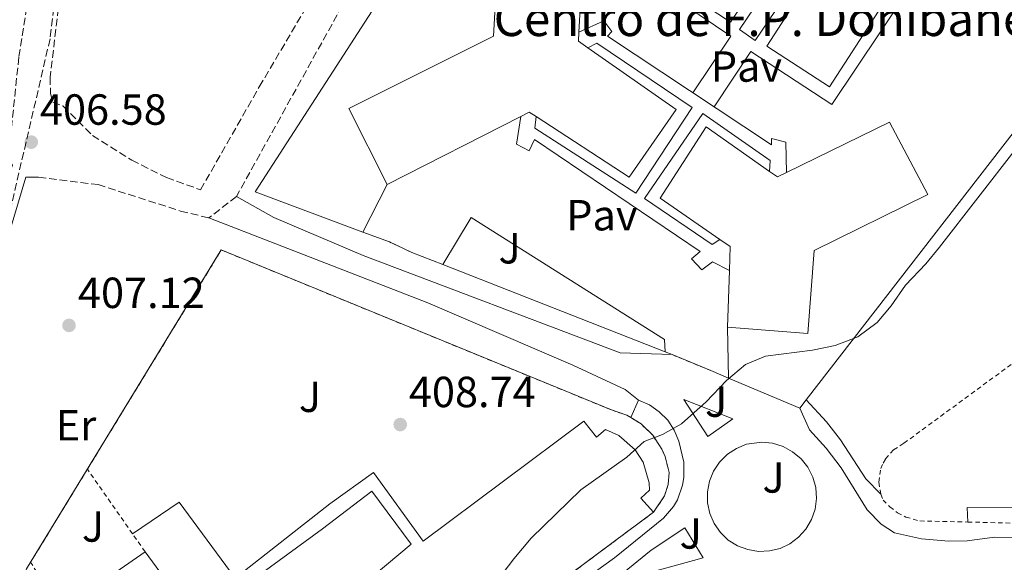
# Model space of a CAD drawing. Units: metres. Extents: x 607268 to 610711, y 4740834 to 4743201.
# Drawn here: x 609483 to 609710, y 4741711 to 4741836 of the extents above; entities that cross this region are included whole.
import ezdxf
from ezdxf.enums import TextEntityAlignment as Align

# ---------------------------------------------------------------- set-up
doc = ezdxf.new("R2010")
doc.units = ezdxf.units.M
doc.header["$MEASUREMENT"] = 0
doc.linetypes.add('DGN Style 2', pattern=[1.7399219301090239, 1.043953158065414, -0.6959687720436097])
doc.linetypes.add('DGN Style 3', pattern=[2.435890702152634, 1.739921930109024, -0.6959687720436097])
for name, color, linetype, lineweight in [('Camino', 7, 'DGN Style 3', 0), ('Complejo', 6, 'Continuous', 0), ('Construcción sin especificar', 1, 'Continuous', 0), ('construcción singular', 1, 'Continuous', 0), ('Cota de punto acotado terreno', 7, 'Continuous', 0), ('Curva de nivel intermedia', 30, 'Continuous', 0), ('Edificio', 1, 'Continuous', 13), ('Estanque', 4, 'Continuous', 0), ('Etiqueta de uso rústico', 92, 'Continuous', 0), ('Límite de complejo', 6, 'Continuous', 13), ('Línea  de muro-pared o tapia', 1, 'Continuous', 13), ('Línea blanca (vial)', 7, 'Continuous', 13), ('Línea de bordillo', 7, 'Continuous', 13), ('Línea de pavimento', 1, 'Continuous', 0), ('Líneas deportivas', 7, 'Continuous', 0), ('Margen derecho', 7, 'Continuous', 0), ('Pavimento', 7, 'Continuous', 0), ('Punto acotado terreno (símbolo)', 7, 'Continuous', 0), ('Texto de Complejos e instalaciones', 6, 'Continuous', 0), ('Valla', 7, 'DGN Style 2', 0), ('Verja', 7, 'DGN Style 2', 0), ('Zona ajardinada', 92, 'Continuous', 0), ('Zona arbolada', 92, 'DGN Style 3', 0)]:
    doc.layers.add(name, color=color, linetype=linetype, lineweight=lineweight)
doc.styles.add('Style-Arial', font='arial.ttf')

# ---------------------------------------------------------------- blocks, each defined once
blk = doc.blocks.new('5PATER')
at = {"layer": 'Estanque', "linetype": 'Continuous', "lineweight": 0}
h = blk.add_hatch(color=51, dxfattribs=at)
edge = h.paths.add_edge_path()
edge.add_ellipse((0, 0), major_axis=(-0.1095731443231308, -0.1110710700762829), ratio=0.9994222409660317, start_angle=0, end_angle=360)

msp = doc.modelspace()

# ---------------------------------------------------------------- linework, layer by layer
at = {"layer": 'Camino', "color": 7, "linetype": 'DGN Style 3', "lineweight": 0, "extrusion": (-0.005865986198116903, -0.004574731375318025, 0.9999723306365869), "elevation": -24860.40433084989, "flags": 128}
msp.add_lwpolyline([(609525.0535015673, 4741731.248459999), (609518.6932590317, 4741726.288408097)], dxfattribs=at)
at = {"layer": 'Camino', "color": 7, "linetype": 'DGN Style 3', "lineweight": 0}
for points in [[(609452.379999998, 4741647.050000002, 409.2700000000042), (609449.7499999994, 4741652.480000001, 408.9100000000035), (609446.5500000009, 4741656.000000001, 408.8300000000017), (609446.3500000021, 4741670.560000001, 408.8300000000017), (609446.8599999994, 4741675.490000002, 408.7799999999989), (609448.1900000017, 4741680.300000002, 408.7100000000065), (609451.6700000018, 4741689.819999999, 408.5599999999977), (609452.7899999993, 4741693.76, 408.4900000000052), (609461.9099999989, 4741733.57, 407.7899999999936), (609467.4200000007, 4741755.240000002, 407.6399999999993), (609481.6000000008, 4741802.52, 406.5200000000042), (609480.6299999985, 4741803.84, 406.5), (609483.1099999995, 4741827.52, 406.8000000000031), (609493.5199999987, 4741892.640000002, 406.5399999999937), (609494.1400000001, 4741899.460000001, 406.4400000000024), (609495.07, 4741903.920000001, 406.3800000000049), (609497.219999998, 4741910.42, 406.2799999999989), (609500.2399999978, 4741916.560000001, 406.179999999993), (609507.359999999, 4741933.120000001, 406.2799999999989), (609518.839999999, 4741957.84, 406.1000000000059)], [(609548.9200000021, 4741946.560000001, 406.8800000000047), (609577.9999999997, 4741928.160000001, 407.1199999999954), (609600.4799999989, 4741912.24, 407.6999999999972), (609599.9200000024, 4741910.480000001, 407.7200000000012), (609571.6400000006, 4741864.800000001, 407.3000000000029), (609533.1499999985, 4741795.36, 407.5599999999977)], [(609502.8799999974, 4741896.640000001, 406.300000000003), (609501.6399999993, 4741896.400000001, 406.2799999999989), (609500.0799999969, 4741893.600000001, 406.320000000007), (609499.2399999986, 4741890.800000003, 406.320000000007), (609494.4400000019, 4741858.000000001, 406.2400000000054), (609490.3099999991, 4741822.800000002, 406.4199999999984), (609490.3500000016, 4741819.12, 406.5), (609490.8700000001, 4741817.040000001, 406.5), (609493.2300000006, 4741816.16, 406.5), (609500.0299999998, 4741809.360000002, 406.6199999999953), (609509.0699999989, 4741803.680000001, 406.979999999996), (609517.0700000009, 4741799.680000001, 407.3000000000029), (609524.8700000016, 4741796.880000002, 407.4400000000023), (609538.39, 4741820.560000001, 407.4799999999959), (609558.8399999997, 4741855.28, 407.0800000000019), (609559.7600000006, 4741860.000000002, 407.0800000000019), (609541.2399999977, 4741872, 406.5800000000019), (609517.48, 4741886.800000001, 406.3600000000005), (609506.2800000017, 4741895.359999999, 406.320000000007), (609502.8799999974, 4741896.640000001, 406.300000000003)], [(609487.6299999991, 4741799.760000001, 406.6000000000058), (609501.3099999984, 4741798.08, 407.2200000000011), (609520.2699999994, 4741792.000000001, 407.4400000000023), (609526.7899999995, 4741790.4, 407.4999999999999)]]:
    msp.add_polyline3d(points, dxfattribs=at)
at = {"layer": 'Complejo', "color": 6, "linetype": 'Continuous', "lineweight": 0}
for points in [[(609664.1499999985, 4741748.550000001, 411.19), (609662.6700000018, 4741746.640000001, 410.9100000000001), (609646.2899999992, 4741753.550000001, 410.1500000000001), (609642.1900000013, 4741755.279999999, 409.9700000000001), (609633.3099999987, 4741758.960000001, 409.58), (609631.75, 4741759.57, 409.9700000000001), (609580.5599999987, 4741779.680000001, 408.89), (609573.4299999997, 4741782.480000001, 408.89), (609568.3099999987, 4741784.880000001, 408.92), (609562.1900000013, 4741787.17, 408.93), (609537.4699999989, 4741796.4, 407.64), (609613.0799999982, 4741913.600000001, 408.42), (609725.1900000013, 4741827.359999999, 410.07)], [(609629.0300000012, 4741722.720000001, 410.08), (609543.75, 4741659.199999999, 409.74), (609530.9100000003, 4741649.680000001, 409.88), (609504.5100000016, 4741630.4, 409.88), (609498.9499999993, 4741625.92, 409.95), (609497.0399999992, 4741624.460000001, 409.94), (609455.5100000016, 4741592.640000001, 411.61), (609468.7600000016, 4741648.08, 409.62), (609469.8299999982, 4741652.560000001, 409.45), (609471.120000001, 4741657.470000001, 410.29), (609484.870000001, 4741709.680000001, 408.39), (609529.629999999, 4741783.040000001, 407.64), (609619.3500000016, 4741746.24, 409.7100000000001), (609622.9299999997, 4741745.02, 409.85), (609623.8000000007, 4741744.49, 409.9000000000001), (609626.1600000003, 4741743.040000001, 409.94), (609628.870000001, 4741740.41, 409.99), (609630.9400000013, 4741737.24, 409.95), (609631.6999999993, 4741735.51, 409.94), (609632.629999999, 4741731.84, 409.95), (609632.3999999985, 4741729.109999999, 409.95), (609631.5799999982, 4741726.49, 409.9600000000001)]]:
    msp.add_polyline3d(points, close=True, dxfattribs=at)
at = {"layer": 'Construcción sin especificar', "color": 1, "linetype": 'Continuous', "lineweight": 0}
msp.add_polyline3d([(609659.6100000005, 4741800.859999999, 412.3099999999977), (609657.5099999999, 4741799.84, 416.3899999999995), (609655.7300000006, 4741801.100000001, 416.3699999999953), (609655.8700000001, 4741803.600000001, 412.1100000000006), (609640.3899999997, 4741814.4, 412.1300000000047), (609626.9500000002, 4741794.880000001, 412.2100000000065), (609642.5099999999, 4741784.32, 412.1900000000023), (609644.3099999996, 4741785.480000001, 412.1900000000023), (609646.6699999999, 4741783.84, 416.5099999999948), (609646.4800000006, 4741778.300000001, 416.4900000000052), (609642.6299999999, 4741780.32, 412.0899999999965), (609640.1100000005, 4741778.480000001, 412.070000000007), (609637.75, 4741780.960000001, 411.9900000000052), (609639.75, 4741782.720000001, 411.9900000000052), (609601.6699999999, 4741808.480000001, 411.9900000000052), (609600.4299999997, 4741805.84, 411.9700000000012), (609597.5499999998, 4741807.359999999, 411.8899999999995), (609598.5, 4741813.720000001, 411.8699999999953), (609600.4699999997, 4741814.720000001, 416.5500000000029), (609602.0300000003, 4741813.710000001, 416.5599999999977), (609601.75, 4741811.039999999, 412.0099999999948), (609624.9900000002, 4741796.08, 412.1699999999983), (609637.9100000003, 4741815.84, 412.1900000000023), (609616.0300000003, 4741830.640000001, 412.1699999999983), (609613.9000000004, 4741829.550000001, 412.25), (609611.75, 4741831.039999999, 417.3300000000018), (609611.8700000001, 4741833.130000001, 417.1100000000006), (609617.5899999999, 4741835.76, 412.1699999999983), (609619.4699999997, 4741833.279999999, 412.1900000000023), (609618.4299999997, 4741832.24, 412.1699999999983), (609656.1500000004, 4741807.199999999, 412.2299999999959), (609656.1900000004, 4741808.640000001, 412.2299999999959), (609659.4299999997, 4741807.84, 412.1900000000023)], close=True, dxfattribs=at)
at = {"layer": 'Construcción sin especificar', "color": 1, "linetype": 'Continuous', "lineweight": 13}
for points in [[(609659.6100000005, 4741800.859999999, 412.3099999999977), (609659.4299999997, 4741807.84, 412.1900000000023), (609656.1900000004, 4741808.640000001, 412.2299999999959), (609656.1500000004, 4741807.199999999, 412.2299999999959), (609618.4299999997, 4741832.24, 412.1699999999983), (609619.4699999997, 4741833.279999999, 412.1900000000023), (609617.5899999999, 4741835.76, 412.1699999999983), (609611.8700000001, 4741833.130000001, 412.1100000000006)], [(609602.0300000003, 4741813.710000001, 411.9700000000012), (609601.75, 4741811.039999999, 412.0099999999948), (609624.9900000002, 4741796.08, 412.1699999999983), (609637.9100000003, 4741815.84, 412.1900000000023), (609616.0300000003, 4741830.640000001, 412.1699999999983), (609613.9000000004, 4741829.550000001, 412.25)], [(609646.4800000006, 4741778.300000001, 412.3899999999995), (609642.6299999999, 4741780.32, 412.0899999999965), (609640.1100000005, 4741778.480000001, 412.070000000007), (609637.75, 4741780.960000001, 411.9900000000052), (609639.75, 4741782.720000001, 411.9900000000052), (609601.6699999999, 4741808.480000001, 411.9900000000052), (609600.4299999997, 4741805.84, 411.9700000000012), (609597.5499999998, 4741807.359999999, 411.8899999999995), (609598.5, 4741813.720000001, 411.8699999999953)], [(609644.3099999996, 4741785.480000001, 412.1900000000023), (609642.5099999999, 4741784.32, 412.1900000000023), (609626.9500000002, 4741794.880000001, 412.2100000000065), (609640.3899999997, 4741814.4, 412.1300000000047), (609655.8700000001, 4741803.600000001, 412.1100000000006), (609655.7300000006, 4741801.100000001, 412.1300000000047)]]:
    msp.add_polyline3d(points, dxfattribs=at)
at = {"layer": 'construcción singular', "color": 1, "linetype": 'Continuous', "lineweight": 0}
for points in [[(609611.8700000001, 4741833.130000001, 417.1100000000006), (609611.75, 4741831.039999999, 417.3300000000018), (609613.9000000004, 4741829.550000001, 417.3000000000029), (609634.2300000006, 4741815.359999999, 416.9900000000052), (609623.4699999997, 4741799.76, 416.7700000000041), (609602.0300000003, 4741813.710000001, 416.5599999999977), (609600.4699999997, 4741814.720000001, 416.5500000000029), (609598.5, 4741813.720000001, 416.5500000000029), (609567.75, 4741798.08, 416.5899999999965), (609558.9500000002, 4741815.600000001, 416.5500000000029), (609592.2699999996, 4741832.24, 416.2899999999936), (609594.5599999996, 4741873.439999999, 412.8500000000058), (609614.0800000001, 4741871.52, 413.0299999999988)], [(609659.6100000005, 4741800.859999999, 412.3099999999977), (609657.5099999999, 4741799.84, 416.3899999999995), (609655.7300000006, 4741801.100000001, 416.3699999999953), (609655.8700000001, 4741803.600000001, 412.1100000000006), (609640.3899999997, 4741814.4, 412.1300000000047), (609626.9500000002, 4741794.880000001, 412.2100000000065), (609642.5099999999, 4741784.32, 412.1900000000023), (609644.3099999996, 4741785.480000001, 412.1900000000023), (609646.6699999999, 4741783.84, 416.5099999999948), (609646.4800000006, 4741778.300000001, 416.4900000000052), (609642.6299999999, 4741780.32, 412.0899999999965), (609640.1100000005, 4741778.480000001, 412.070000000007), (609637.75, 4741780.960000001, 411.9900000000052), (609639.75, 4741782.720000001, 411.9900000000052), (609601.6699999999, 4741808.480000001, 411.9900000000052), (609600.4299999997, 4741805.84, 411.9700000000012), (609597.5499999998, 4741807.359999999, 411.8899999999995), (609598.5, 4741813.720000001, 411.8699999999953), (609600.4699999997, 4741814.720000001, 416.5500000000029), (609602.0300000003, 4741813.710000001, 416.5599999999977), (609601.75, 4741811.039999999, 412.0099999999948), (609624.9900000002, 4741796.08, 412.1699999999983), (609637.9100000003, 4741815.84, 412.1900000000023), (609616.0300000003, 4741830.640000001, 412.1699999999983), (609613.9000000004, 4741829.550000001, 412.25), (609611.75, 4741831.039999999, 417.3300000000018), (609611.8700000001, 4741833.130000001, 417.1100000000006), (609617.5899999999, 4741835.76, 412.1699999999983), (609619.4699999997, 4741833.279999999, 412.1900000000023), (609618.4299999997, 4741832.24, 412.1699999999983), (609656.1500000004, 4741807.199999999, 412.2299999999959), (609656.1900000004, 4741808.640000001, 412.2299999999959), (609659.4299999997, 4741807.84, 412.1900000000023)], [(609646.4800000006, 4741778.300000001, 416.4900000000052), (609646.6699999999, 4741783.84, 416.5099999999948), (609644.3099999996, 4741785.480000001, 416.4799999999959), (609630.5899999999, 4741794.960000001, 416.2899999999936), (609641.1100000005, 4741811.359999999, 416.25), (609655.7300000006, 4741801.100000001, 416.3699999999953), (609657.5099999999, 4741799.84, 416.3899999999995), (609659.6100000005, 4741800.859999999, 416.3899999999995), (609683.3099999996, 4741812.4, 416.3500000000058), (609692.1500000004, 4741795.76, 416.3300000000018), (609665.9900000002, 4741782.880000001, 416.4499999999971), (609664.5099999999, 4741763.84, 416.5299999999988), (609646.0300000003, 4741765.279999999, 416.429999999993)], [(609561.9900000002, 4741705.84, 419.7799999999989), (609527.75, 4741680.960000001, 419.6000000000058), (609543.75, 4741659.199999999, 417.0800000000018), (609530.9100000003, 4741649.680000001, 416.8999999999942), (609514.79, 4741670.960000001, 421.8000000000029), (609493.4699999997, 4741655.039999999, 417.3999999999942), (609483.79, 4741668.16, 417), (609504.8700000001, 4741683.92, 420.1600000000035), (609492.9100000003, 4741700.24, 420.179999999993), (609512.1100000005, 4741713.600000001, 413.6600000000035), (609519.4699999997, 4741703.52, 417.4799999999959), (609526.6699999999, 4741708.880000001, 416.4799999999959), (609534.5099999999, 4741697.84, 419.5200000000041), (609538.3099999996, 4741700.960000001, 421.9799999999959), (609534.9900000002, 4741705.76, 419.5800000000018), (609552.9500000002, 4741718.880000001, 419.7799999999989), (609564.2800000003, 4741727.58, 420.0800000000018), (609573.2699999996, 4741715.359999999, 420.0800000000018)]]:
    msp.add_polyline3d(points, close=True, dxfattribs=at)
at = {"layer": 'Curva de nivel intermedia', "color": 30, "linetype": 'Continuous', "lineweight": 0, "elevation": 410.0000000000001, "flags": 128}
msp.add_lwpolyline([(609584.6300000014, 4741695.890000001), (609596.9100000015, 4741711.999999999), (609600.87, 4741716.720000001), (609612.3200000009, 4741727.869999998), (609622.8700000009, 4741735.359999998), (609626.8700000019, 4741738.96), (609631.1100000021, 4741740.560000001), (609635.4600000017, 4741743.060000001), (609641.11, 4741748.109999998), (609645.7900000005, 4741753.039999999), (609650.1500000014, 4741756.720000001), (609654.7800000004, 4741758.619999998), (609665.5899999997, 4741759.999999999), (609670.8300000012, 4741761.039999999), (609675.99, 4741763.039999999), (609680.4300000013, 4741766.32), (609683.65, 4741770.149999999), (609686.9900000016, 4741774.959999999), (609691.6299999995, 4741779.84), (609694.8000000013, 4741783.71), (609712.4000000011, 4741806.349999998)], dxfattribs=at)
at = {"layer": 'Edificio', "color": 51, "linetype": 'Continuous', "lineweight": 13, "extrusion": (0.08287301059695697, 0.09961739106297071, 0.9915686761452299), "elevation": 523303.0094396081, "flags": 128}
msp.add_lwpolyline([(2563947.095838162, -4001117.030136181), (2563945.851450904, -4001115.33237284), (2563943.245706933, -4001115.563886023)], dxfattribs=at)
at = {"layer": 'Edificio', "color": 51, "linetype": 'Continuous', "lineweight": 13, "extrusion": (-0.002817084913878529, 0.005549657279534727, 0.9999806324807835), "elevation": 25014.69222398254, "flags": 128}
msp.add_lwpolyline([(609600.7845327408, 4741747.907419408), (609599.2245107593, 4741748.917434962), (609597.2545185768, 4741747.917419561)], dxfattribs=at)
at = {"layer": 'Edificio', "color": 51, "linetype": 'Continuous', "lineweight": 13, "extrusion": (-0.004572100355823428, 0.009413147801006898, 0.9999452427742296), "elevation": 42264.2146179482, "flags": 128}
msp.add_lwpolyline([(609651.2610191148, 4741613.336254608), (609653.0410919538, 4741612.076198781), (609655.1410700029, 4741613.096243974)], dxfattribs=at)
at = {"layer": 'Edificio', "color": 51, "linetype": 'Continuous', "lineweight": 13, "extrusion": (-0.01486456428215116, -0.003099896571771895, 0.9998847110392008), "elevation": -23344.70960431883, "flags": 128}
msp.add_lwpolyline([(609585.314302269, 4741728.71635564), (609585.5045785691, 4741734.256382258), (609583.144393374, 4741735.896390138)], dxfattribs=at)
at = {"layer": 'Edificio', "color": 1, "linetype": 'Continuous', "lineweight": 13}
for points in [[(609611.8700000001, 4741833.130000001, 417.1100000000006), (609611.75, 4741831.039999999, 417.3300000000018), (609613.9000000004, 4741829.550000001, 417.3000000000029), (609634.2300000006, 4741815.359999999, 416.9900000000052), (609623.4699999997, 4741799.76, 416.7700000000041), (609602.0300000003, 4741813.710000001, 416.5599999999977), (609600.4699999997, 4741814.720000001, 416.5500000000029), (609598.5, 4741813.720000001, 416.5500000000029), (609567.75, 4741798.08, 416.5899999999965), (609558.9500000002, 4741815.600000001, 416.5500000000029), (609592.2699999996, 4741832.24, 416.2899999999936), (609594.5599999996, 4741873.439999999, 412.8500000000058), (609614.0800000001, 4741871.52, 413.0299999999988)], [(609646.4800000006, 4741778.300000001, 416.4900000000052), (609646.6699999999, 4741783.84, 416.5099999999948), (609644.3099999996, 4741785.480000001, 416.4799999999959), (609630.5899999999, 4741794.960000001, 416.2899999999936), (609641.1100000005, 4741811.359999999, 416.25), (609655.7300000006, 4741801.100000001, 416.3699999999953), (609657.5099999999, 4741799.84, 416.3899999999995), (609659.6100000005, 4741800.859999999, 416.3899999999995), (609683.3099999996, 4741812.4, 416.3500000000058), (609692.1500000004, 4741795.76, 416.3300000000018), (609665.9900000002, 4741782.880000001, 416.4499999999971), (609664.5099999999, 4741763.84, 416.5299999999988), (609646.0300000003, 4741765.279999999, 416.429999999993)], [(609561.9900000002, 4741705.84, 419.7799999999989), (609527.75, 4741680.960000001, 419.6000000000058), (609543.75, 4741659.199999999, 417.0800000000018), (609530.9100000003, 4741649.680000001, 416.8999999999942), (609514.79, 4741670.960000001, 421.8000000000029), (609493.4699999997, 4741655.039999999, 417.3999999999942), (609483.79, 4741668.16, 417), (609504.8700000001, 4741683.92, 420.1600000000035), (609492.9100000003, 4741700.24, 420.179999999993), (609512.1100000005, 4741713.600000001, 413.6600000000035), (609519.4699999997, 4741703.52, 417.4799999999959), (609526.6699999999, 4741708.880000001, 416.4799999999959), (609534.5099999999, 4741697.84, 419.5200000000041), (609538.3099999996, 4741700.960000001, 421.9799999999959), (609534.9900000002, 4741705.76, 419.5800000000018), (609552.9500000002, 4741718.880000001, 419.7799999999989), (609564.2800000003, 4741727.58, 420.0800000000018), (609573.2699999996, 4741715.359999999, 420.0800000000018)]]:
    msp.add_polyline3d(points, close=True, dxfattribs=at)
at = {"layer": 'Edificio', "color": 51, "linetype": 'Continuous', "lineweight": 13}
for points in [[(609598.5, 4741813.720000001, 416.5500000000029), (609567.75, 4741798.08, 416.5899999999965), (609558.9500000002, 4741815.600000001, 416.5500000000029), (609592.2699999996, 4741832.24, 416.2899999999936), (609594.5599999996, 4741873.439999999, 412.8500000000058), (609614.0800000001, 4741871.52, 413.0299999999988), (609611.8700000001, 4741833.130000001, 417.1100000000006)], [(609613.9000000004, 4741829.550000001, 417.3000000000029), (609634.2300000006, 4741815.359999999, 416.9900000000052), (609623.4699999997, 4741799.76, 416.7700000000041), (609602.0300000003, 4741813.710000001, 416.5599999999977)], [(609644.3099999996, 4741785.480000001, 416.4799999999959), (609630.5899999999, 4741794.960000001, 416.2899999999936), (609641.1100000005, 4741811.359999999, 416.25), (609655.7300000006, 4741801.100000001, 416.3699999999953)], [(609659.6100000005, 4741800.859999999, 416.3899999999995), (609683.3099999996, 4741812.4, 416.3500000000058), (609692.1500000004, 4741795.76, 416.3300000000018), (609665.9900000002, 4741782.880000001, 416.4499999999971), (609664.5099999999, 4741763.84, 416.5299999999988), (609646.0300000003, 4741765.279999999, 416.429999999993), (609646.4800000006, 4741778.300000001, 416.4900000000052)]]:
    msp.add_polyline3d(points, dxfattribs=at)
at = {"layer": 'Límite de complejo', "color": 6, "linetype": 'Continuous', "lineweight": 13, "extrusion": (0.001433303941026511, -0.0005363179779633771, 0.9999988290007341), "elevation": -1260.488296576069, "flags": 128}
msp.add_lwpolyline([(609567.0977563311, 4741784.885933843), (609560.9777482869, 4741787.17593417)], dxfattribs=at)
at = {"layer": 'Límite de complejo', "color": 6, "linetype": 'Continuous', "lineweight": 13, "extrusion": (0.004803775467048047, -0.002251769749801289, 0.999985926538097), "elevation": -7340.264214701251, "flags": 128}
msp.add_lwpolyline([(609564.4323659344, 4741777.972944707), (609559.3122808957, 4741780.37295079)], dxfattribs=at)
at = {"layer": 'Límite de complejo', "color": 6, "linetype": 'Continuous', "lineweight": 13, "elevation": 408.8899999999995, "flags": 128}
msp.add_lwpolyline([(609580.5599999995, 4741779.680000001), (609573.4299999992, 4741782.480000001)], dxfattribs=at)
at = {"layer": 'Límite de complejo', "color": 6, "linetype": 'Continuous', "lineweight": 13, "extrusion": (-0.01827361430139004, 0.007178792412858189, 0.999807251403918), "elevation": 23309.82313819035, "flags": 128}
msp.add_lwpolyline([(-4636320.146762341, -1166159.083161872), (-4636320.146762341, -1166214.092202947)], dxfattribs=at)
at = {"layer": 'Límite de complejo', "color": 6, "linetype": 'Continuous', "lineweight": 13, "extrusion": (0.2111952700087679, -0.08258276551680091, 0.9739489949507216), "elevation": -262436.9867897291, "flags": 128}
msp.add_lwpolyline([(4638159.080932986, 1128956.166683921), (4638159.080932987, 1128954.446858349)], dxfattribs=at)
at = {"layer": 'Límite de complejo', "color": 6, "linetype": 'Continuous', "lineweight": 13, "extrusion": (-0.0374510050250392, 0.01552023631861786, 0.9991779343476461), "elevation": 51171.08276723251, "flags": 128}
msp.add_lwpolyline([(-4613896.03477075, -1251109.857595571), (-4613896.03477075, -1251100.237361683)], dxfattribs=at)
at = {"layer": 'Límite de complejo', "color": 6, "linetype": 'Continuous', "lineweight": 13, "extrusion": (-0.03723681937478438, 0.01571212135690968, 0.9991829404695195), "elevation": 52211.5333219535, "flags": 128}
msp.add_lwpolyline([(-4605768.682130356, -1280649.951613152), (-4605768.682130356, -1280654.405297018)], dxfattribs=at)
at = {"layer": 'Límite de complejo', "color": 6, "linetype": 'Continuous', "lineweight": 13, "extrusion": (-0.03935244998958366, 0.01660106406233587, 0.9990874783280069), "elevation": 55136.8550420346, "flags": 128}
msp.add_lwpolyline([(-4605872.355171163, -1280136.599381478), (-4605872.355171164, -1280154.393484435)], dxfattribs=at)
at = {"layer": 'Límite de complejo', "color": 6, "linetype": 'Continuous', "lineweight": 13, "extrusion": (-0.0705053365483939, -0.09098999522577146, 0.9933528166200626), "elevation": -474027.7972588832, "flags": 128}
msp.add_lwpolyline([(-2422436.028302951, 4094258.330173558), (-2422436.028302951, 4094260.762641437)], dxfattribs=at)
at = {"layer": 'Límite de complejo', "color": 6, "linetype": 'Continuous', "lineweight": 13, "extrusion": (-0.002564238937937652, -0.001909949077623226, 0.9999948883735308), "elevation": -10209.60552800804, "flags": 128}
msp.add_lwpolyline([(609628.0772810344, 4741711.86883958), (609542.7966895639, 4741648.34872372)], dxfattribs=at)
at = {"layer": 'Límite de complejo', "color": 6, "linetype": 'Continuous', "lineweight": 13}
for points in [[(609562.1900000008, 4741787.17, 408.929999999993), (609537.4699999996, 4741796.400000001, 407.6399999999995), (609613.0799999991, 4741913.600000001, 408.4199999999983), (609725.1900000013, 4741827.36, 410.070000000007), (609664.1499999985, 4741748.55, 411.1900000000023)], [(609471.1200000005, 4741657.470000001, 410.2899999999936), (609484.8700000013, 4741709.680000001, 408.3899999999995), (609529.6299999986, 4741783.040000001, 407.6399999999995), (609619.350000001, 4741746.240000002, 409.7100000000065), (609622.9299999995, 4741745.019999999, 409.8500000000058), (609623.8000000013, 4741744.490000002, 409.8999999999942)], [(609623.8000000013, 4741744.490000002, 409.8999999999942), (609626.1599999993, 4741743.04, 409.9400000000023), (609628.8700000006, 4741740.409999999, 409.9900000000052), (609630.9400000004, 4741737.24, 409.9499999999971), (609631.6999999982, 4741735.51, 409.9400000000023), (609632.629999998, 4741731.84, 409.9499999999971), (609632.3999999978, 4741729.109999998, 409.9499999999971), (609631.5799999975, 4741726.490000002, 409.9600000000065), (609629.0300000015, 4741722.720000001, 410.0800000000018)]]:
    msp.add_polyline3d(points, dxfattribs=at)
at = {"layer": 'Línea  de muro-pared o tapia', "color": 1, "linetype": 'Continuous', "lineweight": 13, "extrusion": (-0.02865269460172317, 0.01072135140919371, 0.9995319283124582), "elevation": 33783.10512887871, "flags": 128}
msp.add_lwpolyline([(-4654688.013066809, -1090337.445138905), (-4654688.013066809, -1090343.982607833)], dxfattribs=at)
at = {"layer": 'Línea  de muro-pared o tapia', "color": 1, "linetype": 'Continuous', "lineweight": 13, "extrusion": (-0.004860449541597047, 0.00190873193833969, 0.9999863662933818), "elevation": 6498.71516605002, "flags": 128}
msp.add_lwpolyline([(609575.3561053824, 4741775.913458269), (609568.2259951844, 4741778.713463372)], dxfattribs=at)
at = {"layer": 'Línea  de muro-pared o tapia', "color": 1, "linetype": 'Continuous', "lineweight": 13, "extrusion": (-0.005246131970455419, 0.00206094381568807, 0.9999841151788048), "elevation": 6985.36491745924, "flags": 128}
msp.add_lwpolyline([(609625.5173789267, 4741755.243843662), (609574.3264570528, 4741775.35388637)], dxfattribs=at)
at = {"layer": 'Línea  de muro-pared o tapia', "color": 1, "linetype": 'Continuous', "lineweight": 13, "extrusion": (-0.005560010693128969, 0.002174106743202613, 0.9999821796116978), "elevation": 7330.605081306373, "flags": 128}
msp.add_lwpolyline([(609626.1725364389, 4741754.229015307), (609624.612504952, 4741754.839016748)], dxfattribs=at)
at = {"layer": 'Línea  de muro-pared o tapia', "color": 1, "linetype": 'Continuous', "lineweight": 13, "extrusion": (-0.04549332338668197, 0.01919596326752809, 0.998780192295315), "elevation": 63699.11867162225, "flags": 128}
msp.add_lwpolyline([(-4605768.682812913, -1280129.977867466), (-4605768.682812912, -1280134.433347237)], dxfattribs=at)
at = {"layer": 'Línea  de muro-pared o tapia', "color": 1, "linetype": 'Continuous', "lineweight": 13, "extrusion": (-0.04658449261892256, 0.01965194407806038, 0.9987210251824031), "elevation": 65196.01565178916, "flags": 128}
msp.add_lwpolyline([(-4605872.355021745, -1279663.732533285), (-4605872.355021746, -1279681.533165297)], dxfattribs=at)
at = {"layer": 'Línea  de muro-pared o tapia', "color": 1, "linetype": 'Continuous', "lineweight": 13, "extrusion": (-0.002534875952752938, -0.003271360181215004, 0.9999914362665658), "elevation": -16644.55392434626, "flags": 128}
msp.add_lwpolyline([(609663.2377518888, 4741719.472197585), (609661.7577312945, 4741717.562187364)], dxfattribs=at)
at = {"layer": 'Línea  de muro-pared o tapia', "color": 1, "linetype": 'Continuous', "lineweight": 13}
msp.add_polyline3d([(609562.1900000004, 4741787.17, 410.5299999999988), (609537.4699999997, 4741796.4, 409.7100000000065), (609613.0800000001, 4741913.600000001, 409.8899999999995), (609725.1900000004, 4741827.359999999, 413.1699999999983), (609664.1500000004, 4741748.550000001, 412.8399999999965)], dxfattribs=at)
at = {"layer": 'Línea blanca (vial)', "color": 7, "linetype": 'Continuous', "lineweight": 13}
for points in [[(609633.3099999992, 4741758.960000002, 409.5800000000017), (609621.389999999, 4741759.36, 409.0800000000019), (609562.2300000006, 4741781.760000001, 408.3600000000007), (609541.7100000015, 4741790.480000001, 407.8399999999966), (609533.1499999985, 4741795.36, 407.5599999999977)], [(609526.7899999995, 4741790.4, 407.4999999999999), (609577.1099999979, 4741770.880000004, 408.5800000000018), (609610.4699999979, 4741756.560000001, 408.9199999999984), (609622.5500000013, 4741750.960000004, 409.5399999999936), (609625.5500000009, 4741748.480000001, 409.9199999999984)]]:
    msp.add_polyline3d(points, dxfattribs=at)
at = {"layer": 'Línea de bordillo', "color": 7, "linetype": 'Continuous', "lineweight": 13, "extrusion": (-0.001843774365300741, -0.004203805551852778, 0.9999894642019845), "elevation": -20647.48486607016, "flags": 128}
msp.add_lwpolyline([(609625.2695752535, 4741703.579821658), (609623.5195413523, 4741699.589786403)], dxfattribs=at)
at = {"layer": 'Línea de bordillo', "color": 7, "linetype": 'Continuous', "lineweight": 13, "extrusion": (-0.01047168715624285, 0.004975184699654167, 0.9999327933942891), "elevation": 17617.10994463585, "flags": 128}
msp.add_lwpolyline([(609612.4170412179, 4741711.196502291), (609606.8962967045, 4741719.676607244), (609618.1371464572, 4741715.196551798), (609612.4170412179, 4741711.196502291)], dxfattribs=at)
at = {"layer": 'Línea de bordillo', "color": 7, "linetype": 'Continuous', "lineweight": 13, "elevation": 410.1600000000033, "flags": 128}
msp.add_lwpolyline([(609653.1799999999, 4741713.7), (609650.699999999, 4741714.100000001), (609648.3500000021, 4741714.990000002), (609646.2199999974, 4741716.320000002), (609644.3999999979, 4741718.050000002), (609642.9600000008, 4741720.11), (609641.9599999995, 4741722.41), (609641.4299999997, 4741724.869999999), (609641.4099999996, 4741727.380000002), (609641.879999999, 4741729.850000001), (609642.8299999967, 4741732.170000002), (609644.2300000003, 4741734.260000002), (609646.0100000018, 4741736.029999999), (609648.1099999984, 4741737.400000001), (609650.4499999986, 4741738.340000001), (609653.9299999988, 4741738.83), (609656.4299999999, 4741738.58), (609658.8299999983, 4741737.84), (609661.0299999999, 4741736.630000001), (609662.9499999977, 4741735.01), (609664.5100000001, 4741733.040000001), (609665.6499999978, 4741730.810000001), (609666.3200000006, 4741728.380000001), (609666.4999999994, 4741725.880000002), (609666.1700000009, 4741723.390000002), (609665.3599999995, 4741721.010000001), (609664.0899999999, 4741718.850000001), (609662.4099999992, 4741716.970000003), (609660.3999999973, 4741715.470000003), (609658.1299999988, 4741714.400000001), (609655.6900000002, 4741713.810000001), (609653.1799999999, 4741713.7)], dxfattribs=at)
at = {"layer": 'Línea de bordillo', "color": 7, "linetype": 'Continuous', "lineweight": 13, "extrusion": (-0.04323314363570496, -0.04248479791375096, 0.9981612781698167), "elevation": -227395.8681132043, "flags": 128}
msp.add_lwpolyline([(-2954807.744402025, 3751387.994949939), (-2954805.892028875, 3751400.203341058), (-2954786.596756799, 3751397.233732407)], dxfattribs=at)
at = {"layer": 'Línea de bordillo', "color": 7, "linetype": 'Continuous', "lineweight": 13}
for points in [[(609366.0300000008, 4741514.320000002, 419.0200000000042), (609379.7500000002, 4741530.480000002, 418.2599999999948), (609390.829999998, 4741540.800000002, 417.3600000000007), (609408.7100000015, 4741555.440000001, 415.1199999999955), (609424.9099999999, 4741567.040000001, 413.4400000000024), (609442.9099999998, 4741580.960000002, 412.2400000000052), (609498.5900000005, 4741622.640000001, 409.9400000000024), (609507.3500000001, 4741629.76, 409.8399999999965), (609548.0300000004, 4741659.520000001, 409.7400000000052), (609594.35, 4741693.76, 409.9799999999959), (609620.0700000003, 4741712.24, 410.1000000000058), (609631.3500000013, 4741721.310000001, 409.9400000000024), (609633.6299999988, 4741724.040000002, 409.9400000000024), (609634.5199999985, 4741725.58, 409.9400000000024), (609635.73, 4741728.920000002, 409.9400000000024), (609636.0300000017, 4741730.670000002, 409.9400000000024), (609636.0199999983, 4741734.230000001, 409.9400000000024), (609634.8599999984, 4741739.02, 409.9400000000024), (609633.8099999977, 4741741.57, 409.929999999993), (609632.2899999977, 4741743.87, 409.929999999993), (609630.3599999989, 4741745.84, 409.929999999993), (609628.0799999967, 4741747.390000001, 409.9199999999984), (609625.5500000009, 4741748.480000001, 409.9199999999984)], [(609664.149999998, 4741748.550000001, 411.1900000000023), (609668.8299999986, 4741743.52, 411.4100000000035), (609672.0300000015, 4741739.359999999, 411.3699999999955), (609677.8299999973, 4741730.400000001, 411.4499999999971), (609681.3000000007, 4741726.830000003, 411.5899999999965)], [(609745.6900000019, 4741716.320000002, 415.3099999999978), (609729.1499999971, 4741716.880000001, 414.570000000007), (609707.4300000002, 4741716.960000001, 413.5299999999989), (609701.1600000004, 4741716.120000001, 413.050000000003), (609696.9400000004, 4741716.029999999, 412.7299999999959), (609690.6399999994, 4741716.600000001, 412.2500000000001), (609684.4699999981, 4741718, 411.770000000004), (609681.3599999989, 4741719.940000001, 411.6000000000059), (609678.1900000017, 4741723.250000001, 411.3899999999995), (609672.2100000003, 4741732.92, 411.1600000000036), (609668.7199999989, 4741737.450000001, 411.0800000000019), (609664.87, 4741741.680000001, 410.9900000000054), (609662.6700000007, 4741746.640000002, 410.9100000000035)], [(609745.7099999997, 4741719.439999999, 415.4100000000035), (609751.7899999995, 4741719.359999999, 415.2899999999935), (609753.6299999991, 4741720.080000001, 415.1499999999942), (609754.3099999985, 4741722.16, 415.1499999999942), (609753.4300000002, 4741732.000000002, 414.2899999999935), (609749.7499999988, 4741738.560000001, 413.4700000000014), (609750.3900000004, 4741723.600000001, 413.7299999999959), (609701.1900000017, 4741723.760000001, 412.9900000000052), (609701.3000000013, 4741720.45, 413.0099999999948)], [(609616.9499999977, 4741704.560000001, 409.8800000000047), (609628.5100000004, 4741714.000000002, 410.0599999999978), (609636.2699999987, 4741719.12, 410.0599999999978), (609640.4699999986, 4741712.24, 410.2200000000012), (609628.1900000006, 4741708.880000001, 409.9799999999959), (609616.9499999977, 4741704.560000001, 409.8800000000047)]]:
    msp.add_polyline3d(points, dxfattribs=at)
at = {"layer": 'Línea de pavimento', "color": 1, "linetype": 'Continuous', "lineweight": 0, "extrusion": (0.002966422999462872, 0.005820804842870574, 0.9999786590550668), "elevation": 29818.15829606389, "flags": 128}
msp.add_lwpolyline([(609558.2948516589, 4741693.933489519), (609563.8550645123, 4741704.843674349)], dxfattribs=at)
at = {"layer": 'Línea de pavimento', "color": 1, "linetype": 'Continuous', "lineweight": 0, "extrusion": (-0.00116936524669331, 0.05275636291162284, 0.9986067287762772), "elevation": 249854.350486782, "flags": 128}
msp.add_lwpolyline([(-714573.5816086958, -4720483.430776217), (-714573.5816086958, -4720471.681525178)], dxfattribs=at)
at = {"layer": 'Línea de pavimento', "color": 1, "linetype": 'Continuous', "lineweight": 0}
for points in [[(609638.1100000005, 4741819.180000001, 408.929999999993), (609646.79, 4741832.24, 408.7899999999936), (609628.75, 4741844.480000001, 408.6499999999942), (609651.0800000001, 4741878.480000001, 408.6300000000047), (609669.8399999999, 4741864.880000001, 408.7100000000065), (609648.79, 4741833.76, 408.6900000000023), (609652.4299999997, 4741831.199999999, 408.75), (609674.04, 4741863.199999999, 408.8500000000058), (609692.4400000004, 4741850, 408.7700000000041), (609670.0700000003, 4741816.480000001, 408.6499999999942), (609651.3899999997, 4741828.720000001, 408.7700000000041), (609642.9900000002, 4741815.939999999, 408.8899999999995)], [(609631.75, 4741759.57, 409.9700000000012), (609631.5499999998, 4741762.480000001, 409.6300000000047), (609587.0700000003, 4741790.480000001, 408.9499999999971), (609580.5599999996, 4741779.680000001, 408.8899999999995)], [(609576.0300000003, 4741716.02, 409.6199999999953), (609613.0300000003, 4741743.680000001, 409.7799999999988), (609615.9500000002, 4741740, 409.820000000007), (609618.0300000003, 4741741.76, 409.8800000000047), (609621.0700000003, 4741740.359999999, 409.8999999999942), (609624.8399999999, 4741737.07, 409.9199999999983), (609626.6399999997, 4741734.25, 409.9400000000023), (609628.0199999996, 4741729.439999999, 409.9700000000012), (609628.1100000005, 4741727.76, 409.9799999999959), (609626.1100000005, 4741725.92, 409.9799999999959), (609629.0300000003, 4741722.720000001, 410.0800000000018)], [(609509.2199999997, 4741717.76, 408.4199999999983), (609519.9900000002, 4741725.039999999, 408.3999999999942), (609532.8300000001, 4741707.52, 408.8000000000029), (609554.6299999999, 4741724.640000001, 409.0599999999977)]]:
    msp.add_polyline3d(points, dxfattribs=at)
at = {"layer": 'Líneas deportivas', "color": 7, "linetype": 'Continuous', "lineweight": 0}
for points in [[(609646.75, 4741835.4, 408.75), (609632.1900000004, 4741845.119999999, 408.570000000007), (609652.0300000003, 4741874.789999999, 408.6300000000047), (609666.5700000003, 4741865.09, 408.7100000000065), (609646.75, 4741835.4, 408.75)], [(609669.5, 4741820.600000001, 408.6900000000023), (609655.0700000003, 4741829.92, 408.8500000000058), (609674.0999999996, 4741859.369999999, 408.8699999999953), (609688.5300000003, 4741850.039999999, 408.7299999999959), (609669.5, 4741820.600000001, 408.6900000000023)]]:
    msp.add_polyline3d(points, dxfattribs=at)
at = {"layer": 'Margen derecho', "color": 7, "linetype": 'Continuous', "lineweight": 0}
msp.add_polyline3d([(609454.5799999975, 4741651.119999999, 409.1699999999984), (609452.8999999989, 4741654.61, 408.9100000000035), (609450.2899999982, 4741657.480000001, 408.8300000000017), (609449.6999999981, 4741662.470000002, 408.8300000000017), (609450.5699999998, 4741674.790000002, 408.7799999999989), (609451.7800000012, 4741679.15, 408.7100000000065), (609455.2100000001, 4741688.540000001, 408.5599999999977), (609456.4299999982, 4741692.83, 408.4900000000052), (609465.36, 4741731.810000001, 407.8099999999977), (609470.4200000004, 4741752.090000002, 407.6600000000036), (609484.7100000001, 4741799.820000002, 406.5200000000042), (609487.6299999991, 4741799.760000001, 406.6000000000058)], dxfattribs=at)
at = {"layer": 'Valla', "color": 7, "linetype": 'DGN Style 2', "lineweight": 0, "extrusion": (0.005819144794983377, 0.009537135640298677, 0.9999375883512098), "elevation": 49179.34353544769, "flags": 128}
msp.add_lwpolyline([(609473.0822958186, 4741457.798418283), (609486.1646072477, 4741479.237993343)], dxfattribs=at)
at = {"layer": 'Valla', "color": 7, "linetype": 'DGN Style 2', "lineweight": 0, "elevation": 409.3600000000006, "flags": 128}
msp.add_lwpolyline([(609498.8715000004, 4741732.627900001), (609498.8700000001, 4741732.630000001)], dxfattribs=at)
at = {"layer": 'Valla', "color": 7, "linetype": 'DGN Style 2', "lineweight": 0, "extrusion": (-0.01040524490307742, 0.01494942655576974, 0.9998341090021687), "elevation": 64953.49073264243, "flags": 128}
msp.add_lwpolyline([(609480.4796181099, 4741276.57510258), (609470.1282443479, 4741291.444664238)], dxfattribs=at)
at = {"layer": 'Valla', "color": 7, "linetype": 'DGN Style 2', "lineweight": 0, "extrusion": (-0.006636660392830807, -0.004943253613523983, 0.9999657589050451), "elevation": -27074.31288557342, "flags": 128}
msp.add_lwpolyline([(609618.332519053, 4741646.818021931), (609533.0485568766, 4741583.297245835)], dxfattribs=at)
at = {"layer": 'Valla', "color": 7, "linetype": 'DGN Style 2', "lineweight": 0, "extrusion": (-0.04631219798335483, 0.001053260976423947, 0.9989264592347458), "elevation": -22828.99242564567, "flags": 128}
msp.add_lwpolyline([(-4754357.276286761, 501212.9277223562), (-4754357.276286761, 501257.3969454213)], dxfattribs=at)
at = {"layer": 'Valla', "color": 7, "linetype": 'DGN Style 2', "lineweight": 0, "extrusion": (-0.01013570794081298, 0.01458980796679663, 0.9998421900120192), "elevation": 63412.56945682239, "flags": 128}
msp.add_lwpolyline([(609484.9480078269, 4741293.071385489), (609482.0572439994, 4741297.231828313)], dxfattribs=at)
at = {"layer": 'Valla', "color": 7, "linetype": 'DGN Style 2', "lineweight": 0, "extrusion": (-0.00667760050216163, 0.01026983329781649, 0.9999249672728293), "elevation": 45035.89013273799, "flags": 128}
msp.add_lwpolyline([(609482.0536183348, 4741487.77662474), (609474.933308609, 4741498.726502195)], dxfattribs=at)
at = {"layer": 'Valla', "color": 7, "linetype": 'DGN Style 2', "lineweight": 0}
for points in [[(609498.8715000004, 4741732.627900001, 410.059699999998), (609529.6299999999, 4741783.039999999, 409.3999999999942), (609619.3499999996, 4741746.24, 411.0200000000041), (609622.9299999997, 4741745.02, 411.0599999999977), (609623.7999999998, 4741744.49, 411.070000000007)], [(609746.3499999996, 4741782.480000001, 413.3899999999995), (609686.5899999999, 4741738.560000001, 412.429999999993), (609684.2100000001, 4741737.07, 412.429999999993), (609682.3600000005, 4741734.949999999, 412.4199999999983), (609681.6900000004, 4741733.710000001, 412.4199999999983), (609681.2000000002, 4741732.390000001, 412.4199999999983), (609680.8399999999, 4741729.600000001, 412.4100000000035), (609681.2999999998, 4741726.83, 412.4100000000035)], [(609623.7999999998, 4741744.49, 411.070000000007), (609626.1600000003, 4741743.039999999, 411.0899999999965), (609628.8700000001, 4741740.41, 411.1300000000047), (609630.9400000004, 4741737.24, 411.1600000000035), (609631.7000000002, 4741735.51, 411.179999999993), (609632.6299999999, 4741731.84, 411.2200000000012), (609632.4000000004, 4741729.109999999, 411.1999999999971), (609631.5800000001, 4741726.49, 411.179999999993), (609629.0300000003, 4741722.720000001, 411.1399999999995)], [(609681.2999999998, 4741726.83, 412.4100000000035), (609681.8300000001, 4741725.52, 412.4100000000035), (609683.3600000005, 4741723.930000001, 412.6000000000058), (609685.1200000001, 4741722.600000001, 412.7899999999936), (609687.0800000001, 4741721.59, 412.9900000000052), (609690.2699999996, 4741720.699999999, 413.2799999999988), (609701.2999999998, 4741720.449999999, 413.7899999999936)]]:
    msp.add_polyline3d(points, dxfattribs=at)
at = {"layer": 'Verja', "color": 7, "linetype": 'DGN Style 2', "lineweight": 0, "elevation": 410.7299999999959, "flags": 128}
msp.add_lwpolyline([(609573.4299999997, 4741782.480000001), (609568.3099999996, 4741784.880000001)], dxfattribs=at)
at = {"layer": 'Verja', "color": 7, "linetype": 'DGN Style 2', "lineweight": 0, "extrusion": (0.001922140329279437, -0.0007965626592425172, 0.9999978354298995), "elevation": -2193.598246616672, "flags": 128}
msp.add_lwpolyline([(609631.3924508388, 4741758.717013358), (609640.2724728782, 4741755.03701219)], dxfattribs=at)
at = {"layer": 'Zona arbolada', "color": 92, "linetype": 'DGN Style 3', "lineweight": 0}
msp.add_polyline3d([(609512.5999999996, 4741952.880000001, 424.9799999999959), (609511.0800000001, 4741935.439999999, 424.7799999999989), (609509.04, 4741932.24, 424.7799999999989), (609504.7999999998, 4741928.560000001, 424.7400000000052), (609496.3600000005, 4741920.42, 424.6199999999953), (609494.9199999999, 4741918.720000001, 424.6000000000058), (609492.6500000004, 4741914.140000001, 424.570000000007), (609492.2400000002, 4741911.84, 424.5599999999977), (609493.2699999996, 4741906.949999999, 424.5), (609500.2699999996, 4741897.970000001, 424.4600000000065), (609501.2400000002, 4741896.32, 424.4600000000065), (609502.7400000002, 4741891.430000001, 424.4600000000065), (609502.7199999997, 4741889.119999999, 424.4600000000065), (609501.8399999999, 4741884.199999999, 424.4600000000065), (609496.5499999998, 4741865.42, 424.4400000000023), (609492, 4741845.92, 424.4400000000023), (609490.2699999996, 4741831.600000001, 424.4799999999959), (609476.2000000002, 4741771.060000001, 424.7400000000052), (609469.1500000004, 4741737.76, 424.8000000000029), (609467.8700000001, 4741729.84, 424.8000000000029), (609467.2699999996, 4741720.480000001, 424.820000000007), (609466.0800000001, 4741715.619999999, 424.8300000000018), (609458.9199999999, 4741692.529999999, 424.9799999999959)], dxfattribs=at)
msp.add_polyline3d([(609512.5999999996, 4741952.880000001, 424.9799999999959), (609511.0800000001, 4741935.439999999, 424.7799999999989), (609509.04, 4741932.24, 424.7799999999989), (609504.7999999998, 4741928.560000001, 424.7400000000052), (609496.3600000005, 4741920.42, 424.6199999999953), (609494.9199999999, 4741918.720000001, 424.6000000000058), (609492.6500000004, 4741914.140000001, 424.570000000007), (609492.2400000002, 4741911.84, 424.5599999999977), (609493.2699999996, 4741906.949999999, 424.5), (609500.2699999996, 4741897.970000001, 424.4600000000065), (609501.2400000002, 4741896.32, 424.4600000000065), (609502.7400000002, 4741891.430000001, 424.4600000000065), (609502.7199999997, 4741889.119999999, 424.4600000000065), (609501.8399999999, 4741884.199999999, 424.4600000000065), (609496.5499999998, 4741865.42, 424.4400000000023), (609492, 4741845.92, 424.4400000000023), (609490.2699999996, 4741831.600000001, 424.4799999999959), (609476.2000000002, 4741771.060000001, 424.7400000000052), (609469.1500000004, 4741737.76, 424.8000000000029), (609467.8700000001, 4741729.84, 424.8000000000029), (609467.2699999996, 4741720.480000001, 424.820000000007), (609466.0800000001, 4741715.619999999, 424.8300000000018), (609458.9199999999, 4741692.529999999, 424.9799999999959)], dxfattribs=at)

# ---------------------------------------------------------------- block references
at = {"layer": 'Punto acotado terreno (símbolo)', "color": 7, "linetype": 'Continuous', "lineweight": 0, "xscale": 10, "yscale": 10, "zscale": 10}
for p in [(609485.9499999982, 4741807.840000001, 406.5800000000022), (609494.6299999974, 4741765.680000002, 407.1199999999959), (609570.789999999, 4741742.880000004, 408.7400000000052)]:
    msp.add_blockref('5PATER', p, dxfattribs=at)

# ---------------------------------------------------------------- texts
at = {"layer": 'Cota de punto acotado terreno', "color": 7, "linetype": 'Continuous', "lineweight": 0, "style": 'Style-Arial'}
for s, p in [('406.58', (609487.9400000002, 4741811.84, 406.5800000000018)), ('407.12', (609496.6799999998, 4741769.680000001, 407.1199999999953)), ('408.74', (609572.780000001, 4741746.88, 408.7400000000052))]:
    msp.add_text(s, height=7.000000000000002, dxfattribs=at).set_placement(p)
at = {"layer": 'Etiqueta de uso rústico', "color": 92, "linetype": 'Continuous', "lineweight": 0, "style": 'Style-Arial'}
msp.add_text('Er', height=7.000000000000002, dxfattribs=at).set_placement((609496.2354566082, 4741742.710010001, 407.8000000000029), align=Align.MIDDLE_CENTER)
at = {"layer": 'Pavimento', "color": 7, "linetype": 'Continuous', "lineweight": 0, "style": 'Style-Arial'}
for p in [(609650.4057062557, 4741825.230010002, 408.7400000000052), (609617.1557062551, 4741791.030010001, 409.3500000000058)]:
    msp.add_text('Pav', height=7.000000000000002, dxfattribs=at).set_placement(p, align=Align.MIDDLE_CENTER)
at = {"layer": 'Texto de Complejos e instalaciones', "color": 6, "linetype": 'Continuous', "lineweight": 0, "style": 'Style-Arial'}
msp.add_text('Centro de F.P. Donibane', height=8, dxfattribs=at).set_placement((609592.2800000008, 4741832.24, 408.7799999999988))
at = {"layer": 'Zona ajardinada', "color": 92, "linetype": 'Continuous', "lineweight": 0, "style": 'Style-Arial'}
for p in [(609595.946905137, 4741783.430009999, 409.0200000000041), (609550.0269051351, 4741749.270010002, 408.3800000000047), (609643.4269051345, 4741748.150010001, 410.0099999999948), (609656.6269051377, 4741730.710010002, 410.1600000000035), (609500.1469051371, 4741719.430009999, 408.3099999999977), (609637.5869051339, 4741717.830010001, 410.0800000000018)]:
    msp.add_text('J', height=7.000000000000002, dxfattribs=at).set_placement(p, align=Align.MIDDLE_CENTER)

doc.saveas('drawing.dxf')
